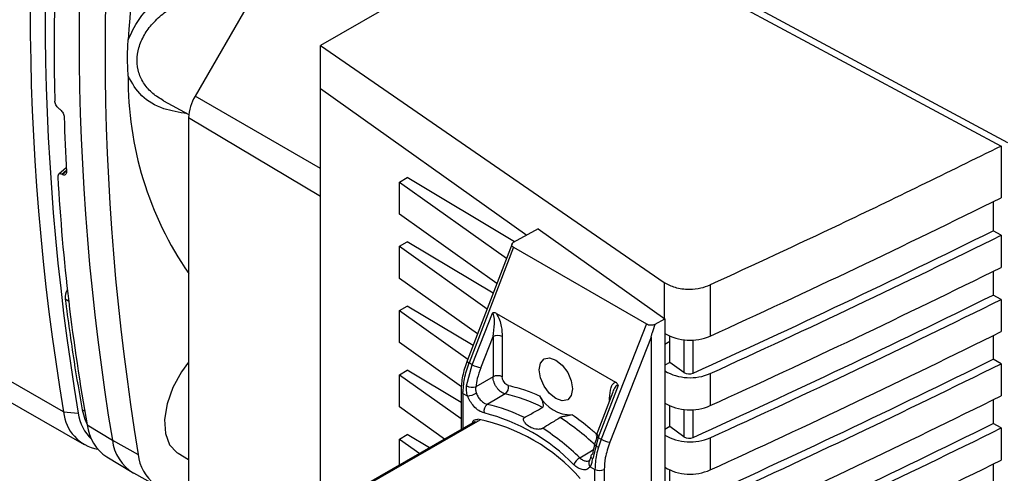
# Paper-space layout 'Blatt2' of a CAD drawing. Units: millimetres. Extents: x 0 to 420, y 0 to 297.
# Drawn here: x 365 to 372, y 111 to 115 of the extents above; entities that cross this region are included whole.
import ezdxf

# ---------------------------------------------------------------- set-up
doc = ezdxf.new("R2010")
doc.units = ezdxf.units.MM

psp = doc.layouts.new('Blatt2')

# ---------------------------------------------------------------- linework, layer by layer
at = {"color": 7, "linetype": 'Continuous', "lineweight": 30}
for p, q in [((370.1144, 116.3954), (366.8091, 114.4873)), ((366.6625, 115.5017), (365.8536, 114.1008)), ((370.0229, 114.8323), (372.0408, 113.7473)), ((370.0229, 114.7784), (371.9916, 113.7199)), ((366.8091, 114.4873), (369.4271, 112.6799)), ((366.8091, 114.1607), (366.8091, 114.4873)), ((366.8091, 114.1607), (368.3793, 113.0413)), ((366.8091, 110.477), (366.8091, 114.1607)), ((365.6137, 114.0657), (365.8061, 113.9601)), ((364.819, 114.0037), (364.8227, 114.0013)), ((365.8049, 113.9369), (365.8049, 109.8621)), ((371.9916, 113.7199), (371.9916, 113.3265)), ((364.8723, 113.5536), (364.8154, 113.5056)), ((364.8431, 113.5031), (364.8395, 113.505)), ((367.4102, 113.4464), (367.4691, 113.4804)), ((367.4102, 113.4464), (368.2257, 112.865)), ((367.4102, 113.2014), (367.4102, 113.4464)), ((368.2868, 112.9915), (367.4691, 113.4804)), ((371.9305, 113.2962), (371.9305, 113.0747)), ((368.1518, 112.6727), (367.4102, 113.2014)), ((368.4675, 113.0887), (368.2765, 112.986)), ((368.4675, 113.0887), (369.4306, 112.4044)), ((371.9916, 113.0407), (371.9305, 113.0747)), ((371.9916, 113.0407), (371.9916, 112.7957)), ((367.4102, 112.9564), (367.4691, 112.9904)), ((367.4102, 112.9564), (368.078, 112.4804)), ((367.4102, 112.7115), (367.4102, 112.9564)), ((368.1236, 112.5992), (367.4691, 112.9904)), ((368.2677, 112.9746), (367.925, 112.0817)), ((368.2796, 112.9485), (367.941, 112.0665)), ((368.2796, 112.9485), (369.2913, 112.3645)), ((368.0042, 112.288), (367.4102, 112.7115)), ((371.9305, 112.7654), (371.9305, 112.5848)), ((369.7764, 112.6614), (369.7764, 112.2719)), ((371.9916, 112.5508), (371.9305, 112.5848)), ((371.9916, 112.5508), (371.9916, 112.3058)), ((367.4102, 112.4665), (367.4691, 112.5005)), ((367.9706, 112.2007), (367.4691, 112.5005)), ((367.4102, 112.4665), (367.9304, 112.0957)), ((367.4102, 112.2216), (367.4102, 112.4665)), ((367.9639, 112.0533), (368.1182, 112.4468)), ((368.1483, 112.4443), (369.0549, 111.921)), ((369.3573, 112.3621), (369.4306, 112.4044)), ((369.4306, 112.4044), (369.4306, 112.2759)), ((369.2913, 112.3645), (368.9468, 111.4859)), ((368.0296, 112.03), (368.1227, 112.2675)), ((368.1227, 112.2675), (368.1227, 111.961)), ((368.1931, 112.2674), (368.1931, 111.9608)), ((369.3264, 112.2632), (369.0124, 111.4626)), ((369.3264, 112.2632), (369.3264, 107.3464)), ((369.4306, 112.2759), (369.4306, 107.5868)), ((369.4683, 112.0709), (369.4683, 112.2711)), ((371.9305, 112.2755), (371.9305, 112.0949)), ((367.8825, 111.8848), (367.4102, 112.2216)), ((371.9916, 112.0608), (371.9305, 112.0949)), ((364.8526, 111.6934), (364.2162, 112.0608)), ((367.921, 111.8916), (367.9639, 112.0533)), ((367.9639, 112.0533), (367.941, 112.0665)), ((369.4683, 112.0709), (369.4306, 112.0492)), ((369.5767, 111.9936), (369.4683, 112.0709)), ((371.9916, 112.0608), (371.9916, 111.8159)), ((367.4102, 111.9766), (367.4691, 112.0106)), ((367.4102, 111.9766), (367.8794, 111.6421)), ((367.4102, 111.7316), (367.4102, 111.9766)), ((367.8794, 111.7653), (367.4691, 112.0106)), ((368.1227, 111.961), (367.9909, 111.8844)), ((369.7764, 111.9861), (369.7764, 111.7412)), ((369.0755, 111.8941), (368.9239, 111.4991)), ((364.3718, 111.8121), (365.0082, 111.4447)), ((367.8794, 111.8552), (367.8794, 111.5588)), ((367.894, 111.8348), (367.9298, 111.8142)), ((369.0348, 111.8449), (368.9079, 111.5143)), ((367.7541, 111.4865), (367.4102, 111.7316)), ((369.4683, 111.581), (369.4683, 111.7403)), ((371.9305, 111.7856), (371.9305, 111.6049)), ((364.8526, 111.6934), (364.9634, 111.6847)), ((365.0327, 111.5941), (365.2239, 111.4791)), ((367.9856, 111.6201), (367.0561, 111.0835)), ((369.4683, 111.581), (369.4306, 111.5593)), ((369.5767, 111.5037), (369.4683, 111.581)), ((371.9916, 111.5709), (371.9305, 111.6049)), ((371.9916, 111.5709), (371.9916, 111.3259)), ((367.4102, 111.4867), (367.4691, 111.5207)), ((367.6382, 111.4195), (367.4691, 111.5207)), ((368.9239, 111.4991), (368.8816, 111.337)), ((368.9239, 111.4991), (368.9468, 111.4859)), ((369.7764, 111.4962), (369.7764, 111.2512)), ((365.2239, 111.4791), (365.4216, 111.3695)), ((367.4102, 111.4867), (367.5643, 111.3768)), ((367.4102, 111.2879), (367.4102, 111.4867)), ((365.1824, 111.3497), (365.3744, 111.2333)), ((365.7238, 111.3779), (365.8049, 111.3311)), ((368.8633, 111.2753), (368.899, 111.2547)), ((371.9305, 111.2957), (371.9305, 111.115)), ((365.3844, 111.2276), (365.5812, 111.1195)), ((368.899, 107.9503), (368.899, 111.2547)), ((368.9694, 111.2545), (368.9694, 107.9501)), ((369.4683, 111.0911), (369.4683, 111.2504))]:
    psp.add_line(p, q, dxfattribs=at)
at = {"color": 1, "linetype": 'Continuous', "lineweight": 30}
for p, q in [((366.8091, 113.5492), (365.8536, 114.1008)), ((366.8091, 113.3367), (365.8049, 113.9369)), ((364.8395, 113.505), (364.8733, 113.5336)), ((364.8736, 113.5288), (364.8431, 113.5031)), ((369.4271, 112.6799), (369.4271, 112.4069)), ((364.8911, 112.538), (364.8652, 112.5536)), ((369.4316, 112.2912), (369.4306, 112.2905)), ((369.4683, 112.2307), (369.4306, 112.2082)), ((369.5767, 112.2431), (369.5767, 111.9936)), ((369.6465, 111.9891), (369.6465, 112.2416)), ((367.894, 111.8348), (367.894, 111.5672)), ((369.0101, 111.7957), (369.0147, 111.7926)), ((369.0101, 111.7807), (369.0101, 111.7957)), ((365.014, 111.6979), (364.9946, 111.7096)), ((369.5767, 111.7124), (369.5767, 111.5037)), ((369.6465, 111.4992), (369.6465, 111.7108)), ((367.0796, 111.0879), (368.0259, 111.6342))]:
    psp.add_line(p, q, dxfattribs=at)
at = {"color": 7, "linetype": 'Continuous', "lineweight": 30, "flags": 128}
for points in [[(368.6016, 111.7955), (368.553, 111.8347), (368.5118, 111.8902), (368.4843, 111.9537), (368.4746, 112.0153), (368.4843, 112.0659), (368.5118, 112.0975), (368.553, 112.1055), (368.6016, 112.0887), (368.6502, 112.0495), (368.6914, 111.9939), (368.7189, 111.9304), (368.7286, 111.8688), (368.7189, 111.8182), (368.6914, 111.7866), (368.6502, 111.7786), (368.6016, 111.7955)], [(365.8049, 112.0722), (365.7507, 111.9989), (365.685, 111.8797), (365.6407, 111.7554), (365.6211, 111.6352), (365.6276, 111.5281), (365.6599, 111.4419), (365.7154, 111.3831), (365.7238, 111.3779)], [(368.2151, 111.83), (368.1389, 111.7857), (368.0791, 111.7508)], [(364.9946, 111.7096), (365.0138, 111.6389), (365.032, 111.5978)], [(368.8809, 111.3707), (368.8748, 111.3676), (368.8704, 111.3639), (368.8677, 111.3597), (368.8669, 111.3552), (368.8679, 111.3505), (368.8708, 111.3457), (368.8754, 111.3412), (368.8816, 111.337)]]:
    psp.add_lwpolyline(points, dxfattribs=at)
at = {"color": 1, "linetype": 'Continuous', "lineweight": 30, "flags": 128}
psp.add_lwpolyline([(368.7841, 111.3438), (368.8591, 111.3889), (368.8876, 111.406)], dxfattribs=at)
at = {"color": 7, "linetype": 'Continuous', "lineweight": 30}
for centre, radius, start, end in [((383.2015, 114.7615), 18.6036, 170.50756, 189.49244), ((383.3906, 114.7438), 18.6794, 170.57413, 189.42587), ((385.8058, 114.484), 21.0249, 171.12218, 181.14451), ((383.7047, 114.5472), 18.7338, 170.57413, 189.42587), ((383.898, 114.4369), 18.7293, 170.57413, 189.42587), ((371.7665, 114.1591), 6.4332, 152.93717, 176.69954), ((367.9526, 114.2299), 2.6086, 179.4577, 214.58602), ((366.1439, 113.9253), 0.3392, 148.85627, 178.0435), ((382.3146, 114.4484), 17.4653, 181.6643, 183.0364), ((380.1018, 114.3373), 15.3167, 183.19007, 190.31731), ((338.6844, 180.4377), 74.9218, 294.51886, 296.395145), ((338.6364, 180.1765), 74.9076, 294.454955, 296.389362), ((338.6844, 180.1519), 74.9219, 294.51886, 296.395145), ((338.6844, 179.9069), 74.9219, 294.51886, 296.395145), ((364.9928, 112.5626), 0.1279, 150.73417, 184.03394), ((338.6364, 179.6866), 74.9076, 294.454955, 296.389362), ((338.6844, 179.662), 74.9219, 294.51886, 296.395145), ((368.1577, 112.199), 0.077, 62.63358, 117.07778), ((369.6231, 112.6224), 0.3825, 239.97465, 293.63352), ((338.6844, 179.417), 74.9219, 294.51886, 296.395145), ((338.6364, 179.1967), 74.9076, 294.454955, 296.389362), ((368.059, 112.2169), 0.1892, 239.83425, 261.05347), ((338.6844, 179.172), 74.9219, 294.51886, 296.395145), ((368.1577, 111.8925), 0.077, 62.63358, 117.07778), ((369.6231, 112.3361), 0.3821, 239.73951, 293.65342), ((369.616, 112.0588), 0.0761, 238.94079, 293.67396), ((367.9644, 111.9714), 0.0909, 241.44326, 286.91434), ((368.1795, 111.8803), 0.0617, 305.29859, 14.08939), ((367.9046, 111.9958), 0.1834, 277.88487, 299.69907), ((367.9779, 110.7264), 1.1288, 62.48133, 77.86634), ((368.7157, 111.942), 0.2702, 207.64665, 272.35873), ((338.6844, 178.9271), 74.9219, 294.51886, 296.395145), ((368.1147, 111.7005), 0.0616, 125.30784, 194.15457), ((367.8448, 110.652), 1.1236, 62.64068, 77.96575), ((369.6231, 112.0911), 0.3821, 239.73951, 293.65342), ((365.1673, 111.7211), 0.3159, 185.01837, 260.12097), ((365.2985, 111.7296), 0.338, 187.64128, 226.86034), ((367.6947, 110.2725), 1.4582, 44.30954, 75.69584), ((367.5671, 110.0148), 1.9523, 46.2147, 56.88353), ((365.3769, 111.6369), 0.3469, 187.0933, 235.88141), ((367.739, 110.2724), 1.3903, 41.07911, 78.92626), ((338.6364, 178.7068), 74.9076, 294.454955, 296.389362), ((338.6844, 178.6821), 74.9219, 294.51886, 296.395145), ((367.43, 109.9334), 1.9552, 46.16777, 56.75151), ((369.6231, 111.8462), 0.3821, 239.73951, 293.65342), ((369.616, 111.5689), 0.0761, 238.94079, 293.67396), ((365.5627, 111.5183), 0.3411, 186.6008, 238.48005), ((369.0419, 111.6495), 0.1892, 239.83425, 261.05347), ((365.7295, 111.3935), 0.3088, 184.45726, 284.15059), ((368.8421, 111.2469), 0.113, 120.90479, 156.99013), ((369.6231, 111.6012), 0.3821, 239.73951, 293.65342), ((338.6844, 178.4371), 74.9219, 294.51886, 296.395145), ((368.9344, 111.323), 0.077, 242.63358, 297.07778)]:
    psp.add_arc(centre, radius, start, end, dxfattribs=at)
at = {"color": 1, "linetype": 'Continuous', "lineweight": 30}
for centre, radius, start, end in [((367.9488, 112.0908), 0.0255, 200.93884, 252.28974), ((367.904, 111.8574), 0.0247, 185.0592, 246.27142), ((368.9317, 111.5234), 0.0255, 200.93884, 252.28974), ((368.8915, 111.3034), 0.0398, 149.49449, 224.98108)]:
    psp.add_arc(centre, radius, start, end, dxfattribs=at)
at = {"color": 7, "linetype": 'Continuous', "lineweight": 30}
for points, knots in [([(365.3441, 114.5295), (365.374, 114.5935), (365.4341, 114.7219), (365.611, 114.8775), (365.8202, 114.9909), (365.9728, 115.023), (366.0493, 115.0391)], [0, 0, 0, 0, 0.248471, 0.498124, 0.748544, 1, 1, 1, 1]), ([(365.3441, 114.2546), (365.3415, 114.3074), (365.3371, 114.3965), (365.342, 114.4909), (365.3441, 114.5295)], [0, 0, 0, 0, 0.591585, 1, 1, 1, 1]), ([(364.819, 114.0037), (364.8151, 114.0067), (364.8074, 114.0127), (364.7971, 114.0263), (364.7894, 114.0414), (364.7857, 114.0545), (364.7852, 114.0616), (364.785, 114.064)], [0, 0, 0, 0, 0.22025, 0.440458, 0.661779, 0.884872, 1, 1, 1, 1]), ([(364.8227, 114.0013), (364.8265, 113.9983), (364.8343, 113.9923), (364.8445, 113.9787), (364.8522, 113.9636), (364.856, 113.9506), (364.8565, 113.9435), (364.8567, 113.9411)], [0, 0, 0, 0, 0.2203119, 0.440581, 0.6619763, 0.885105, 1, 1, 1, 1]), ([(371.9916, 113.7199), (371.5833, 113.5189), (370.854, 113.1599), (370.1058, 112.8138), (369.7764, 112.6614)], [0, 0, 0, 0, 0.559834, 1, 1, 1, 1]), ([(364.8739, 113.5232), (364.8737, 113.5189), (364.8734, 113.5103), (364.868, 113.5019), (364.8595, 113.4982), (364.8506, 113.4994), (364.8449, 113.5022), (364.8431, 113.5031)], [0, 0, 0, 0, 0.225668, 0.451403, 0.675272, 0.896057, 1, 1, 1, 1]), ([(364.8395, 113.505), (364.8357, 113.5067), (364.8281, 113.51), (364.8185, 113.5086), (364.8117, 113.5027), (364.8087, 113.494), (364.8088, 113.4873), (364.8088, 113.4849)], [0, 0, 0, 0, 0.2182813, 0.4365238, 0.6559285, 0.8780886, 1, 1, 1, 1]), ([(368.2796, 112.9485), (368.2758, 112.9514), (368.2678, 112.9573), (368.2654, 112.9681), (368.2685, 112.978), (368.2739, 112.9834), (368.2765, 112.986)], [0, 0, 0, 0, 0.258386, 0.54232, 0.774154, 1, 1, 1, 1]), ([(369.4271, 112.6799), (369.4526, 112.6662), (369.5057, 112.6377), (369.61, 112.6258), (369.7054, 112.6347), (369.7534, 112.6527), (369.7764, 112.6614)], [0, 0, 0, 0, 0.270428, 0.562415, 0.789603, 1, 1, 1, 1]), ([(364.8652, 112.5536), (364.8862, 112.3937), (364.9239, 112.1081), (364.973, 111.8314), (364.9946, 111.7096)], [0, 0, 0, 0, 0.559996, 1, 1, 1, 1]), ([(368.1483, 112.4443), (368.1429, 112.4469), (368.1352, 112.4506), (368.1245, 112.4501), (368.1202, 112.4479), (368.1182, 112.4468)], [0, 0, 0, 0, 0.562886, 0.790423, 1, 1, 1, 1]), ([(368.1227, 112.2675), (368.1278, 112.2999), (368.1353, 112.3472), (368.1342, 112.405), (368.1288, 112.4317), (368.1235, 112.4417), (368.1205, 112.4452), (368.119, 112.4463), (368.1182, 112.4468)], [0, 0, 0, 0, 0.551781, 0.806788, 0.923462, 0.964961, 0.982952, 1, 1, 1, 1]), ([(368.1483, 112.4443), (368.1571, 112.4278), (368.1748, 112.3947), (368.1895, 112.333), (368.1917, 112.2923), (368.1931, 112.2674)], [0, 0, 0, 0, 0.276938, 0.556729, 1, 1, 1, 1]), ([(369.2913, 112.3645), (369.2962, 112.3623), (369.3065, 112.3576), (369.3255, 112.3561), (369.3431, 112.3577), (369.3526, 112.3606), (369.3573, 112.3621)], [0, 0, 0, 0, 0.2583856, 0.5423202, 0.7741537, 1, 1, 1, 1]), ([(369.3264, 112.2632), (369.3265, 112.2639), (369.3266, 112.2657), (369.3277, 112.2703), (369.3306, 112.2814), (369.3404, 112.3125), (369.3501, 112.3409), (369.3573, 112.3621)], [0, 0, 0, 0, 0.02322, 0.058536, 0.139175, 0.36038, 1, 1, 1, 1]), ([(367.925, 112.0817), (367.9118, 112.0428), (367.8854, 111.9646), (367.8814, 111.8918), (367.8794, 111.8552)], [0, 0, 0, 0, 0.498477, 1, 1, 1, 1]), ([(367.894, 111.8348), (367.8961, 111.8714), (367.9001, 111.9454), (367.9273, 112.0258), (367.941, 112.0665)], [0, 0, 0, 0, 0.49416, 1, 1, 1, 1]), ([(368.0296, 112.03), (368.0197, 112.0024), (368.0022, 111.9531), (367.9943, 111.9054), (367.9909, 111.8844)], [0, 0, 0, 0, 0.559667, 1, 1, 1, 1]), ([(368.2151, 111.83), (368.2098, 111.8315), (368.1991, 111.8347), (368.1823, 111.8455), (368.1662, 111.86), (368.1516, 111.8779), (368.1393, 111.8982), (368.13, 111.9196), (368.1239, 111.9412), (368.1231, 111.9544), (368.1227, 111.961)], [0, 0, 0, 0, 0.124928, 0.249895, 0.37493, 0.499927, 0.624953, 0.749969, 0.87498, 1, 1, 1, 1]), ([(368.2393, 111.8953), (368.2353, 111.8967), (368.2271, 111.8994), (368.2147, 111.9099), (368.2035, 111.9246), (368.1949, 111.9429), (368.1937, 111.9549), (368.1931, 111.9608)], [0, 0, 0, 0, 0.1867468, 0.3735909, 0.5604033, 0.7801996, 1, 1, 1, 1]), ([(367.9298, 111.8142), (367.926, 111.8272), (367.9184, 111.8534), (367.9201, 111.8788), (367.921, 111.8916)], [0, 0, 0, 0, 0.496116, 1, 1, 1, 1]), ([(367.9909, 111.8844), (367.99, 111.8765), (367.9881, 111.8607), (367.993, 111.8446), (367.9955, 111.8366)], [0, 0, 0, 0, 0.502317, 1, 1, 1, 1]), ([(368.2393, 111.8953), (368.2828, 111.8849), (368.3606, 111.8661), (368.441, 111.8318), (368.4764, 111.8166)], [0, 0, 0, 0, 0.559185, 1, 1, 1, 1]), ([(369.0101, 111.7957), (369.0121, 111.8254), (369.015, 111.8666), (369.0333, 111.9074), (369.0477, 111.9165), (369.0549, 111.921)], [0, 0, 0, 0, 0.563155, 0.782125, 1, 1, 1, 1]), ([(369.0755, 111.8941), (369.0749, 111.8968), (369.0736, 111.9022), (369.0672, 111.9125), (369.06, 111.9175), (369.0549, 111.921)], [0, 0, 0, 0, 0.209577, 0.437114, 1, 1, 1, 1]), ([(368.0549, 111.6855), (368.0415, 111.6901), (368.0148, 111.6993), (367.9773, 111.7334), (367.948, 111.7731), (367.9358, 111.8005), (367.9298, 111.8142)], [0, 0, 0, 0, 0.279791, 0.559265, 0.780106, 1, 1, 1, 1]), ([(367.9955, 111.8366), (368.0001, 111.8262), (368.0095, 111.8054), (368.0309, 111.7787), (368.0551, 111.7586), (368.0711, 111.7534), (368.0791, 111.7508)], [0, 0, 0, 0, 0.2499959, 0.4999897, 0.749989, 1, 1, 1, 1]), ([(368.4994, 111.7275), (368.5007, 111.7284), (368.5033, 111.7303), (368.5066, 111.7366), (368.5072, 111.7497), (368.5015, 111.7695), (368.4913, 111.7933), (368.4814, 111.8088), (368.4764, 111.8166)], [0, 0, 0, 0, 0.050499, 0.107418, 0.250734, 0.500389, 0.749864, 1, 1, 1, 1]), ([(368.3612, 111.6499), (368.387, 111.6643), (368.433, 111.6902), (368.4791, 111.7161), (368.4994, 111.7275)], [0, 0, 0, 0, 0.56, 1, 1, 1, 1]), ([(368.502, 111.5686), (368.5003, 111.5676), (368.497, 111.5658), (368.4903, 111.5635), (368.4827, 111.5618), (368.468, 111.5599), (368.4393, 111.5618), (368.4024, 111.5766), (368.37, 111.6018), (368.356, 111.6246), (368.3539, 111.6362), (368.3545, 111.6419), (368.3568, 111.6467), (368.3597, 111.6488), (368.3612, 111.6499)], [0, 0, 0, 0, 0.027734, 0.056715, 0.089069, 0.12633, 0.251352, 0.500161, 0.748907, 0.873801, 0.911008, 0.943323, 0.97228, 1, 1, 1, 1]), ([(368.6337, 111.65), (368.6091, 111.6348), (368.5652, 111.6076), (368.5213, 111.5805), (368.502, 111.5686)], [0, 0, 0, 0, 0.56, 1, 1, 1, 1]), ([(368.7268, 111.672), (368.7209, 111.6706), (368.7121, 111.6683), (368.6986, 111.6656), (368.6908, 111.6641), (368.6788, 111.6619), (368.6643, 111.6595), (368.6481, 111.6558), (368.639, 111.6528), (368.6354, 111.6509), (368.6337, 111.65)], [0, 0, 0, 0, 0.249073, 0.374173, 0.455206, 0.499155, 0.748496, 0.874052, 0.940668, 1, 1, 1, 1]), ([(368.7268, 111.672), (368.7718, 111.6394), (368.8373, 111.5918), (368.9006, 111.5339), (368.9205, 111.5158)], [0, 0, 0, 0, 0.68645, 1, 1, 1, 1]), ([(367.9627, 111.6017), (367.9643, 111.6073), (367.9674, 111.6187), (367.9772, 111.6302), (367.9901, 111.6371), (368.0007, 111.6369), (368.0061, 111.6368)], [0, 0, 0, 0, 0.249126, 0.499574, 0.749604, 1, 1, 1, 1]), ([(368.9189, 111.5166), (368.9092, 111.4889), (368.8919, 111.4394), (368.8843, 111.3917), (368.8809, 111.3707)], [0, 0, 0, 0, 0.559854, 1, 1, 1, 1]), ([(368.9468, 111.4859), (368.9328, 111.4454), (368.9052, 111.3652), (368.9011, 111.2912), (368.899, 111.2547)], [0, 0, 0, 0, 0.50584, 1, 1, 1, 1]), ([(369.0124, 111.4626), (368.9987, 111.4222), (368.9742, 111.35), (368.9709, 111.2837), (368.9694, 111.2545)], [0, 0, 0, 0, 0.559553, 1, 1, 1, 1]), ([(368.867, 111.357), (368.8657, 111.3495), (368.8633, 111.3351), (368.8591, 111.3273), (368.8571, 111.3235)], [0, 0, 0, 0, 0.516554, 1, 1, 1, 1]), ([(368.8633, 111.2753), (368.8553, 111.2671), (368.8393, 111.2508), (368.8044, 111.2508), (368.7695, 111.2648), (368.7486, 111.2823), (368.7381, 111.2911)], [0, 0, 0, 0, 0.279792, 0.559266, 0.780106, 1, 1, 1, 1]), ([(368.8314, 111.3179), (368.839, 111.3174), (368.8485, 111.3167), (368.8546, 111.3224), (368.8558, 111.3236)], [0, 0, 0, 0, 0.803549, 1, 1, 1, 1]), ([(368.8633, 111.2753), (368.8674, 111.2838), (368.8757, 111.3008), (368.8796, 111.3249), (368.8816, 111.337)], [0, 0, 0, 0, 0.497025, 1, 1, 1, 1])]:
    psp.add_open_spline(points, degree=3, knots=knots, dxfattribs=at)
at = {"color": 1, "linetype": 'Continuous', "lineweight": 30}
for points, knots in [([(365.614, 114.0663), (365.5853, 114.0839), (365.528, 114.1191), (365.4638, 114.1922), (365.4218, 114.2774), (365.4075, 114.3726), (365.4218, 114.4714), (365.4636, 114.568), (365.5301, 114.6589), (365.6451, 114.7651), (365.8287, 114.868), (365.991, 114.8962), (366.0727, 114.9104)], [0, 0, 0, 0, 0.081107, 0.162037, 0.245547, 0.326857, 0.408236, 0.491666, 0.572592, 0.658917, 0.82832, 1, 1, 1, 1]), ([(365.7924, 113.9676), (365.732, 113.9774), (365.6009, 113.9986), (365.4345, 114.0947), (365.3741, 114.2014), (365.3441, 114.2546)], [0, 0, 0, 0, 0.299862, 0.650667, 1, 1, 1, 1]), ([(369.0755, 111.8941), (369.0748, 111.8945), (369.0731, 111.8953), (369.0695, 111.8956), (369.0618, 111.893), (369.0487, 111.877), (369.0388, 111.8596), (369.035, 111.8452), (369.0349, 111.8448)], [0, 0, 0, 0, 0.037484, 0.077045, 0.168288, 0.424743, 0.985391, 1, 1, 1, 1]), ([(368.7841, 111.3438), (368.792, 111.3371), (368.8079, 111.3237), (368.8236, 111.3198), (368.8314, 111.3179)], [0, 0, 0, 0, 0.5000116, 1, 1, 1, 1])]:
    psp.add_open_spline(points, degree=3, knots=knots, dxfattribs=at)

doc.saveas('drawing.dxf')
